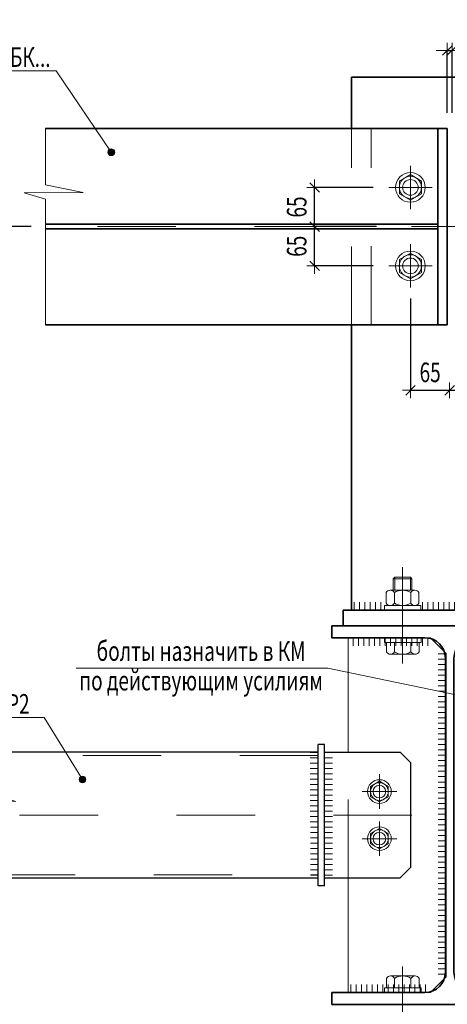
# Model space of a CAD drawing. Units: metres. Extents: x -96 to 731, y -481 to 24.
# Drawn here: x -38 to -38, y -1 to 0 of the extents above; entities that cross this region are included whole.
import ezdxf

# ---------------------------------------------------------------- set-up
doc = ezdxf.new("R2010")
doc.units = ezdxf.units.M
doc.header["$PDMODE"] = 65
doc.linetypes.add('______37', pattern=[0.1, 0.07, -0.01, 0.01, -0.01])
doc.linetypes.add('______38', pattern=[0.03, 0.02, -0.01])
doc.layers.add('Standard', color=7, linetype='Continuous', lineweight=25)
doc.styles.add('ARIAL', font='arial.ttf')
doc.dimstyles.new('__________32', dxfattribs={"dimtxt": 0.025, "dimasz": 0.02, "dimexe": 0, "dimexo": 0, "dimgap": 0.0125, "dimtad": 2, "dimdec": 0, "dimlfac": 1000, "dimrnd": 1, "dimzin": 12, "dimdsep": 46, "dimtxsty": 'ARIAL', "dimblk1": 'ALL_ML_STRICH', "dimblk2": 'ALL_ML_STRICH', "dimsah": 1, "dimcen": 0, "dimclrd": 7, "dimclre": 7, "dimclrt": 7, "dimadec": 0, "dimazin": 0, "dimtfac": 1, "dimtdec": 0, "dimtix": 1, "dimtmove": 2, "dimatfit": 3, "dimfxl": 0, "dimtzin": 0, "dimlwd": 0, "dimlwe": 13, "dimarcsym": 0})
doc.dimstyles.new('__________36', dxfattribs={"dimtxt": 0.025, "dimasz": 0.02, "dimexe": 0, "dimexo": 0, "dimgap": 0.0125, "dimtad": 2, "dimdec": 0, "dimlfac": 1000, "dimrnd": 1, "dimzin": 12, "dimdsep": 46, "dimtxsty": 'ARIAL', "dimblk1": 'ALL_ML_STRICH', "dimblk2": 'ALL_ML_STRICH', "dimsah": 1, "dimcen": 0, "dimclrd": 7, "dimclre": 7, "dimclrt": 7, "dimadec": 0, "dimazin": 0, "dimtfac": 1, "dimtdec": 0, "dimtix": 1, "dimtmove": 2, "dimatfit": 3, "dimfxl": 0, "dimtvp": 1.2, "dimtzin": 0, "dimlwd": 0, "dimlwe": 13, "dimarcsym": 0})

# ---------------------------------------------------------------- blocks, each defined once
blk = doc.blocks.new('СЛОЖНЫЙ_ОБЪЕКТ_1426')
at = {"layer": 'Standard', "color": 7, "linetype": 'Continuous', "lineweight": 13}
for p, q in [((-37.9367, -0.4809), (-37.9367, -0.536)), ((-37.9091, -0.5084), (-37.9642, -0.5084))]:
    blk.add_line(p, q, dxfattribs=at)
at = {"layer": 'Standard', "color": 7, "linetype": 'Continuous', "lineweight": 18}
for p, q in [((-37.9367, -0.4921), (-37.9508, -0.5003)), ((-37.9508, -0.5003), (-37.9508, -0.5166)), ((-37.9225, -0.5003), (-37.9367, -0.4921)), ((-37.9225, -0.5166), (-37.9225, -0.5003)), ((-37.9508, -0.5166), (-37.9367, -0.5248)), ((-37.9367, -0.5248), (-37.9225, -0.5166))]:
    blk.add_line(p, q, dxfattribs=at)
at = {"layer": 'Standard', "color": 7, "linetype": 'Continuous', "lineweight": 13}
blk.add_circle((-37.9367, -0.5084), 0.0189, dxfattribs=at)
at = {"layer": 'Standard', "color": 7, "linetype": 'Continuous', "lineweight": 18}
for radius in [0.0142, 0.01]:
    blk.add_circle((-37.9367, -0.5084), radius, dxfattribs=at)
blk = doc.blocks.new('СЛОЖНЫЙ_ОБЪЕКТ_1427')
at = {"layer": 'Standard', "color": 7, "linetype": 'Continuous', "lineweight": 13}
for p, q in [((-37.9367, -0.3809), (-37.9367, -0.436)), ((-37.9091, -0.4084), (-37.9642, -0.4084))]:
    blk.add_line(p, q, dxfattribs=at)
at = {"layer": 'Standard', "color": 7, "linetype": 'Continuous', "lineweight": 18}
for p, q in [((-37.9367, -0.3921), (-37.9508, -0.4003)), ((-37.9508, -0.4003), (-37.9508, -0.4166)), ((-37.9225, -0.4003), (-37.9367, -0.3921)), ((-37.9225, -0.4166), (-37.9225, -0.4003)), ((-37.9508, -0.4166), (-37.9367, -0.4248)), ((-37.9367, -0.4248), (-37.9225, -0.4166))]:
    blk.add_line(p, q, dxfattribs=at)
at = {"layer": 'Standard', "color": 7, "linetype": 'Continuous', "lineweight": 13}
blk.add_circle((-37.9367, -0.4084), 0.0189, dxfattribs=at)
at = {"layer": 'Standard', "color": 7, "linetype": 'Continuous', "lineweight": 18}
for radius in [0.0142, 0.01]:
    blk.add_circle((-37.9367, -0.4084), radius, dxfattribs=at)
blk = doc.blocks.new('СЛОЖНЫЙ_ОБЪЕКТ_1428')
at = {"layer": 'Standard', "linetype": 'Continuous', "lineweight": 13, "true_color": 0x000000}
blk.add_hatch(color=18, dxfattribs=at).paths.add_polyline_path([(-38.3206, -0.3603), (-38.3206, -0.3602), (-38.3199, -0.3598), (-38.3192, -0.3595), (-38.3185, -0.3593), (-38.3178, -0.3592), (-38.317, -0.3593), (-38.3163, -0.3595), (-38.3156, -0.3598), (-38.315, -0.3602), (-38.3144, -0.3608), (-38.314, -0.3614), (-38.3137, -0.3621), (-38.3135, -0.3628), (-38.3134, -0.3636), (-38.3135, -0.3643), (-38.3137, -0.365), (-38.314, -0.3657), (-38.3144, -0.3663), (-38.315, -0.3669), (-38.3156, -0.3673), (-38.3163, -0.3676), (-38.317, -0.3678), (-38.3178, -0.3679), (-38.3185, -0.3678), (-38.3192, -0.3676), (-38.3199, -0.3673), (-38.3206, -0.3669), (-38.3211, -0.3663), (-38.3215, -0.3657), (-38.3218, -0.365), (-38.322, -0.3643), (-38.3221, -0.3636), (-38.322, -0.3628), (-38.3218, -0.3621), (-38.3215, -0.3614), (-38.3211, -0.3608)], flags=16)
at = {"layer": 'Standard', "color": 7, "linetype": 'Continuous', "lineweight": 13}
blk.add_lwpolyline([(-38.4503, -0.2599), (-38.3881, -0.2599), (-38.3178, -0.3636)], dxfattribs=at)
blk.add_circle((-38.3178, -0.3636), 0.00434, dxfattribs=at)
at = {"layer": 'Standard', "color": 7, "linetype": 'Continuous', "lineweight": 25, "insert": (-38.421, -0.2424), "char_height": 0.025, "width": 0.060341, "attachment_point": 5, "rotation": 359.9981, "style": 'ARIAL'}
blk.add_mtext('\\W0.71;БК...', dxfattribs=at)
blk = doc.blocks.new('ALL_ML_STRICH')
at = {"color": 0, "linetype": 'ByBlock', "lineweight": -2}
for p, q in [((-1, 0), (0.5, 0)), ((-0.3, -0.3), (0.3, 0.3)), ((0, -0.5), (0, 0.5))]:
    blk.add_line(p, q, dxfattribs=at)
blk = doc.blocks.new('*D2368')
at = {"layer": 'DEFPOINTS', "color": 7, "linetype": 'Continuous', "lineweight": 13, "transparency": 16777216}
for p in [(-38.3999, -0.4584), (-38.5697, -1.208), (-38.4639, -1.208)]:
    blk.add_point(p, dxfattribs=at)
at = {"layer": 'Standard', "color": 7, "linetype": 'Continuous', "lineweight": -2, "transparency": 16777216}
for p, q in [((-38.4199, -0.4584), (-38.5697, -0.4584)), ((-38.5697, -1.208), (-38.5697, -0.4584)), ((-38.4839, -1.208), (-38.5697, -1.208))]:
    blk.add_line(p, q, dxfattribs=at)
at = {"layer": 'Standard', "color": 7, "linetype": 'Continuous', "lineweight": 13, "transparency": 16777216, "xscale": 0.02, "yscale": 0.02, "zscale": 0.02}
for p, rotation in [((-38.5697, -0.4584), 89.99813629895661), ((-38.5697, -1.208), 269.9981362989566)]:
    blk.add_blockref('ALL_ML_STRICH', p, dxfattribs=dict(at, rotation=rotation))
at = {"layer": 'Standard', "color": 7, "linetype": 'Continuous', "lineweight": 13, "transparency": 16777216, "insert": (-38.5926, -0.8347), "char_height": 0.025, "width": 0.053571, "attachment_point": 5, "rotation": 89.9981, "style": 'ARIAL'}
blk.add_mtext('\\W0.71;\\A1;{750}', dxfattribs=at)
blk = doc.blocks.new('*D2377')
at = {"layer": 'DEFPOINTS', "color": 7, "linetype": 'Continuous', "lineweight": 13, "transparency": 16777216}
for p in [(-38.5697, -1.208), (-38.4639, -1.208), (-38.3999, -1.9575)]:
    blk.add_point(p, dxfattribs=at)
at = {"layer": 'Standard', "color": 7, "linetype": 'Continuous', "lineweight": -2, "transparency": 16777216}
for p, q in [((-38.4839, -1.208), (-38.5697, -1.208)), ((-38.5697, -1.208), (-38.5697, -1.5967)), ((-38.5697, -1.6467), (-38.5697, -1.9575)), ((-38.4199, -1.9575), (-38.5697, -1.9575))]:
    blk.add_line(p, q, dxfattribs=at)
at = {"layer": 'Standard', "color": 7, "linetype": 'Continuous', "lineweight": 13, "transparency": 16777216, "xscale": 0.02, "yscale": 0.02, "zscale": 0.02}
for p, rotation in [((-38.5697, -1.208), 90.00292356381665), ((-38.5697, -1.9575), 270.0029235638167)]:
    blk.add_blockref('ALL_ML_STRICH', p, dxfattribs=dict(at, rotation=rotation))
at = {"layer": 'Standard', "color": 7, "linetype": 'Continuous', "lineweight": 13, "transparency": 16777216, "insert": (-38.5676, -1.6217), "char_height": 0.025, "width": 0.053571, "attachment_point": 5, "rotation": 270.0029, "style": 'ARIAL'}
blk.add_mtext('\\W0.71;\\A1;{750}', dxfattribs=at)
blk = doc.blocks.new('*D2387')
at = {"layer": 'DEFPOINTS', "color": 7, "linetype": 'Continuous', "lineweight": 13, "transparency": 16777216}
for p in [(-37.8897, -0.2341), (-37.8897, -0.3334), (-37.8837, -0.3334)]:
    blk.add_point(p, dxfattribs=at)
at = {"layer": 'Standard', "color": 7, "linetype": 'Continuous', "lineweight": -2, "transparency": 16777216}
for p, q in [((-37.8897, -0.3134), (-37.8897, -0.2341)), ((-37.8897, -0.2341), (-37.8837, -0.2341)), ((-37.8837, -0.3134), (-37.8837, -0.2341))]:
    blk.add_line(p, q, dxfattribs=at)
at = {"layer": 'Standard', "color": 7, "linetype": 'Continuous', "lineweight": 13, "transparency": 16777216, "xscale": 0.02, "yscale": 0.02, "zscale": 0.02}
blk.add_blockref('ALL_ML_STRICH', (-37.8837, -0.2341), dxfattribs=at)
at = {"layer": 'Standard', "color": 7, "linetype": 'Continuous', "lineweight": 13, "transparency": 16777216, "xscale": 0.02, "yscale": 0.02, "zscale": 0.02, "rotation": 180}
blk.add_blockref('ALL_ML_STRICH', (-37.8897, -0.2341), dxfattribs=at)
at = {"layer": 'Standard', "color": 7, "linetype": 'Continuous', "lineweight": 13, "transparency": 16777216, "insert": (-37.8714, -0.2112), "char_height": 0.025, "width": 0.017857, "attachment_point": 5, "style": 'ARIAL'}
blk.add_mtext('\\W0.71;\\A1;{6}', dxfattribs=at)
blk = doc.blocks.new('СЛОЖНЫЙ_ОБЪЕКТ_1445')
at = {"layer": 'Standard', "color": 7, "linetype": 'Continuous', "lineweight": 13}
for p, q in [((-37.9565, -0.905), (-37.9587, -0.9069)), ((-37.9347, -0.9069), (-37.9587, -0.9069)), ((-37.9587, -0.9215), (-37.9587, -0.9069)), ((-37.9565, -0.905), (-37.9367, -0.905)), ((-37.9565, -0.905), (-37.9565, -0.9215)), ((-37.9367, -0.905), (-37.9347, -0.9069)), ((-37.9367, -0.905), (-37.9367, -0.9215)), ((-37.9347, -0.9215), (-37.9347, -0.9069)), ((-37.9675, -0.938), (-37.9675, -0.9245)), ((-37.9311, -0.9215), (-37.9623, -0.9215)), ((-37.9571, -0.9245), (-37.9571, -0.938)), ((-37.9363, -0.9245), (-37.9363, -0.938)), ((-37.9259, -0.9245), (-37.9259, -0.938)), ((-37.9699, -0.947), (-37.9699, -0.941)), ((-37.9234, -0.941), (-37.9699, -0.941)), ((-37.9234, -0.947), (-37.9699, -0.947)), ((-37.9234, -0.947), (-37.9234, -0.941))]:
    blk.add_line(p, q, dxfattribs=at)
for centre, radius, start, end in [((-37.9623, -0.9275), 0.006, 29.9981, 149.9981), ((-37.9467, -0.941), 0.0195, 57.7939, 122.2024), ((-37.9311, -0.9275), 0.006, 29.9981, 149.9981), ((-37.9623, -0.935), 0.006, 209.9981, 329.9981), ((-37.9467, -0.9215), 0.0195, 237.7939, 302.2024), ((-37.9311, -0.935), 0.006, 209.9981, 329.9981)]:
    blk.add_arc(centre, radius, start, end, dxfattribs=at)
blk = doc.blocks.new('ЭЛЕМЕНТ_УЗОРА_225')
at = {"layer": 'Standard', "color": 7, "linetype": 'Continuous', "lineweight": 13}
for p, q in [((-38.0083, -0.9368), (-38.0083, -0.9466)), ((-38.0015, -0.9368), (-38.0015, -0.9466)), ((-37.9947, -0.9368), (-37.9947, -0.9466)), ((-37.9879, -0.9368), (-37.9879, -0.9466)), ((-37.9811, -0.9368), (-37.9811, -0.9466)), ((-37.9743, -0.9368), (-37.9743, -0.9466))]:
    blk.add_line(p, q, dxfattribs=at)
blk = doc.blocks.new('ЭЛЕМЕНТ_УЗОРА_227')
at = {"layer": 'Standard', "color": 7, "linetype": 'Continuous', "lineweight": 13}
for p, q in [((-37.9213, -0.9368), (-37.9213, -0.9466)), ((-37.9145, -0.9368), (-37.9145, -0.9466)), ((-37.9077, -0.9368), (-37.9077, -0.9466)), ((-37.9009, -0.9368), (-37.9009, -0.9466)), ((-37.8941, -0.9368), (-37.8941, -0.9466)), ((-37.8873, -0.9368), (-37.8873, -0.9466)), ((-37.8805, -0.9368), (-37.8805, -0.9466)), ((-37.8737, -0.9368), (-37.8737, -0.9466)), ((-37.8669, -0.9368), (-37.8669, -0.9466)), ((-37.8601, -0.9368), (-37.8601, -0.9466)), ((-37.8533, -0.9368), (-37.8533, -0.9466))]:
    blk.add_line(p, q, dxfattribs=at)
blk = doc.blocks.new('СЛОЖНЫЙ_ОБЪЕКТ_1446')
at = {"layer": 'Standard', "color": 7, "linetype": 'Continuous', "lineweight": 13}
for p, q in [((-37.9697, -0.9821), (-37.9232, -0.9821)), ((-37.9697, -0.9881), (-37.9697, -0.9821)), ((-37.9697, -0.9881), (-37.9232, -0.9881)), ((-37.9672, -0.9881), (-37.9672, -1.0001)), ((-37.9245, -0.9881), (-37.9661, -0.9881)), ((-37.9568, -0.9881), (-37.9568, -1.0001)), ((-37.936, -0.9881), (-37.936, -1.0001)), ((-37.9256, -1.0001), (-37.9256, -0.9881)), ((-37.9232, -0.9881), (-37.9232, -0.9821)), ((-37.962, -1.0031), (-37.9308, -1.0031))]:
    blk.add_line(p, q, dxfattribs=at)
for centre, radius, start, end in [((-37.962, -0.9971), 0.006, 209.99, 329.99), ((-37.9464, -0.9836), 0.0195, 237.7858, 302.1942), ((-37.9308, -0.9971), 0.006, 209.99, 329.99)]:
    blk.add_arc(centre, radius, start, end, dxfattribs=at)
blk = doc.blocks.new('СЛОЖНЫЙ_ОБЪЕКТ_1450')
at = {"layer": 'Standard', "color": 7, "linetype": 'Continuous', "lineweight": 13}
for p, q in [((-37.9672, -1.4279), (-37.9672, -1.4159)), ((-37.962, -1.4129), (-37.9308, -1.4129)), ((-37.9568, -1.4279), (-37.9568, -1.4159)), ((-37.936, -1.4279), (-37.936, -1.4159)), ((-37.9256, -1.4159), (-37.9256, -1.4279)), ((-37.9696, -1.4279), (-37.9231, -1.4279)), ((-37.9696, -1.4279), (-37.9696, -1.4339)), ((-37.9245, -1.4279), (-37.9661, -1.4279)), ((-37.9231, -1.4279), (-37.9231, -1.4339)), ((-37.9696, -1.4339), (-37.9231, -1.4339))]:
    blk.add_line(p, q, dxfattribs=at)
for centre, radius, start, end in [((-37.962, -1.4189), 0.006, 30.01, 150.01), ((-37.9464, -1.4324), 0.0195, 57.8058, 122.2142), ((-37.9308, -1.4189), 0.006, 30.01, 150.01)]:
    blk.add_arc(centre, radius, start, end, dxfattribs=at)
blk = doc.blocks.new('СЛОЖНЫЙ_ОБЪЕКТ_1482')
at = {"layer": 'Standard', "color": 7, "linetype": 'Continuous', "lineweight": 35}
for p, q in [((-37.7367, -0.967), (-38.0367, -0.967)), ((-38.0367, -0.967), (-38.0367, -0.982)), ((-37.7367, -0.982), (-37.7367, -0.967)), ((-37.9182, -0.982), (-38.0367, -0.982)), ((-37.7367, -0.982), (-37.8552, -0.982)), ((-37.8922, -1.008), (-37.8922, -1.408)), ((-37.8812, -1.008), (-37.8812, -1.408)), ((-38.0367, -1.434), (-38.0367, -1.449)), ((-38.0367, -1.434), (-37.9182, -1.434)), ((-37.8552, -1.434), (-37.7367, -1.434)), ((-37.7367, -1.449), (-37.7367, -1.434)), ((-38.0367, -1.449), (-37.7367, -1.449))]:
    blk.add_line(p, q, dxfattribs=at)
for centre, start, end in [((-37.9182, -1.008), 0, 90), ((-37.8552, -1.008), 90, 180), ((-37.9182, -1.408), 270, 0), ((-37.8552, -1.408), 180, 270)]:
    blk.add_arc(centre, 0.026, start, end, dxfattribs=at)
blk = doc.blocks.new('СЛОЖНЫЙ_ОБЪЕКТ_1586')
at = {"layer": 'Standard', "color": 7, "linetype": 'Continuous', "lineweight": 18}
for p, q in [((-37.9762, -1.1649), (-37.9875, -1.1714)), ((-37.9649, -1.1714), (-37.9762, -1.1649)), ((-37.9875, -1.1714), (-37.9875, -1.1845)), ((-37.9649, -1.1845), (-37.9649, -1.1714)), ((-37.9875, -1.1845), (-37.9762, -1.191)), ((-37.9762, -1.191), (-37.9649, -1.1845))]:
    blk.add_line(p, q, dxfattribs=at)
at = {"layer": 'Standard', "color": 7, "linetype": 'Continuous', "lineweight": 13}
for p, q in [((-37.9762, -1.1559), (-37.9762, -1.2)), ((-37.9541, -1.178), (-37.9982, -1.178))]:
    blk.add_line(p, q, dxfattribs=at)
blk.add_circle((-37.9762, -1.178), 0.0151, dxfattribs=at)
at = {"layer": 'Standard', "color": 7, "linetype": 'Continuous', "lineweight": 18}
for radius in [0.0113, 0.008]:
    blk.add_circle((-37.9762, -1.178), radius, dxfattribs=at)
blk = doc.blocks.new('СЛОЖНЫЙ_ОБЪЕКТ_1587')
at = {"layer": 'Standard', "color": 7, "linetype": 'Continuous', "lineweight": 13}
for p, q in [((-37.9762, -1.2159), (-37.9762, -1.26)), ((-37.9541, -1.238), (-37.9982, -1.238))]:
    blk.add_line(p, q, dxfattribs=at)
at = {"layer": 'Standard', "color": 7, "linetype": 'Continuous', "lineweight": 18}
for p, q in [((-37.9762, -1.2249), (-37.9875, -1.2314)), ((-37.9649, -1.2314), (-37.9762, -1.2249)), ((-37.9875, -1.2314), (-37.9875, -1.2445)), ((-37.9649, -1.2445), (-37.9649, -1.2314)), ((-37.9875, -1.2445), (-37.9762, -1.251)), ((-37.9762, -1.251), (-37.9649, -1.2445))]:
    blk.add_line(p, q, dxfattribs=at)
at = {"layer": 'Standard', "color": 7, "linetype": 'Continuous', "lineweight": 13}
blk.add_circle((-37.9762, -1.238), 0.0151, dxfattribs=at)
at = {"layer": 'Standard', "color": 7, "linetype": 'Continuous', "lineweight": 18}
for radius in [0.0113, 0.008]:
    blk.add_circle((-37.9762, -1.238), radius, dxfattribs=at)
blk = doc.blocks.new('ЭЛЕМЕНТ_УЗОРА_310')
at = {"layer": 'Standard', "color": 7, "linetype": 'Continuous', "lineweight": 13}
for p, q in [((-38.036, -1.1282), (-38.0458, -1.1282)), ((-38.036, -1.135), (-38.0458, -1.135)), ((-38.036, -1.1418), (-38.0458, -1.1418)), ((-38.036, -1.1486), (-38.0458, -1.1486)), ((-38.036, -1.1554), (-38.0458, -1.1554)), ((-38.036, -1.1622), (-38.0458, -1.1622)), ((-38.036, -1.169), (-38.0458, -1.169)), ((-38.036, -1.1758), (-38.0458, -1.1758)), ((-38.036, -1.1826), (-38.0458, -1.1826)), ((-38.036, -1.1894), (-38.0458, -1.1894)), ((-38.036, -1.1962), (-38.0458, -1.1962)), ((-38.036, -1.203), (-38.0458, -1.203)), ((-38.036, -1.2098), (-38.0458, -1.2098)), ((-38.036, -1.2166), (-38.0458, -1.2166)), ((-38.036, -1.2234), (-38.0458, -1.2234)), ((-38.036, -1.2302), (-38.0458, -1.2302)), ((-38.036, -1.237), (-38.0458, -1.237)), ((-38.036, -1.2438), (-38.0458, -1.2438)), ((-38.036, -1.2506), (-38.0458, -1.2506)), ((-38.036, -1.2574), (-38.0458, -1.2574)), ((-38.036, -1.2642), (-38.0458, -1.2642)), ((-38.036, -1.271), (-38.0458, -1.271)), ((-38.036, -1.2778), (-38.0458, -1.2778)), ((-38.036, -1.2846), (-38.0458, -1.2846))]:
    blk.add_line(p, q, dxfattribs=at)
blk = doc.blocks.new('ЭЛЕМЕНТ_УЗОРА_311')
at = {"layer": 'Standard', "color": 7, "linetype": 'Continuous', "lineweight": 13}
for p, q in [((-38.0644, -1.1281), (-38.0546, -1.1281)), ((-38.0644, -1.1349), (-38.0546, -1.1349)), ((-38.0644, -1.1417), (-38.0546, -1.1417)), ((-38.0644, -1.1485), (-38.0546, -1.1485)), ((-38.0643, -1.1553), (-38.0545, -1.1553)), ((-38.0643, -1.1621), (-38.0545, -1.1621)), ((-38.0643, -1.1689), (-38.0545, -1.1689)), ((-38.0643, -1.1757), (-38.0545, -1.1757)), ((-38.0643, -1.1825), (-38.0545, -1.1825)), ((-38.0643, -1.1893), (-38.0545, -1.1893)), ((-38.0643, -1.1961), (-38.0545, -1.1961)), ((-38.0643, -1.2029), (-38.0545, -1.2029)), ((-38.0643, -1.2097), (-38.0545, -1.2097)), ((-38.0643, -1.2165), (-38.0545, -1.2165)), ((-38.0642, -1.2233), (-38.0545, -1.2233)), ((-38.0642, -1.2301), (-38.0544, -1.2301)), ((-38.0642, -1.2369), (-38.0544, -1.2369)), ((-38.0642, -1.2437), (-38.0544, -1.2437)), ((-38.0642, -1.2505), (-38.0544, -1.2505)), ((-38.0642, -1.2573), (-38.0544, -1.2573)), ((-38.0642, -1.2641), (-38.0544, -1.2641)), ((-38.0642, -1.2709), (-38.0544, -1.2709)), ((-38.0642, -1.2777), (-38.0544, -1.2777)), ((-38.0642, -1.2845), (-38.0544, -1.2845))]:
    blk.add_line(p, q, dxfattribs=at)
blk = doc.blocks.new('СЛОЖНЫЙ_ОБЪЕКТ_1588')
at = {"layer": 'Standard', "color": 7, "linetype": 'Continuous', "lineweight": 25}
for p, q in [((-38.0542, -1.128), (-38.4638, -1.1279)), ((-38.0462, -1.118), (-38.0542, -1.118)), ((-38.0542, -1.298), (-38.0542, -1.118)), ((-38.0462, -1.298), (-38.0462, -1.118)), ((-38.0462, -1.128), (-37.9497, -1.128)), ((-37.9497, -1.128), (-37.9362, -1.1415)), ((-37.9362, -1.2744), (-37.9362, -1.1415)), ((-37.9497, -1.288), (-37.9362, -1.2744)), ((-38.4634, -1.2879), (-38.0542, -1.288)), ((-38.0462, -1.288), (-37.9497, -1.288)), ((-38.0462, -1.298), (-38.0542, -1.298))]:
    blk.add_line(p, q, dxfattribs=at)
at = {"layer": 'Standard', "color": 7, "linetype": '______38', "lineweight": 13}
for p, q in [((-38.0162, -1.288), (-38.0162, -1.128)), ((-38.0542, -1.132), (-38.4638, -1.1319)), ((-38.4637, -1.2839), (-38.0542, -1.284))]:
    blk.add_line(p, q, dxfattribs=at)
at = {"layer": 'Standard', "color": 7, "linetype": 'Continuous', "lineweight": 13}
blk.add_lwpolyline([(-38.4638, -1.1279), (-38.4638, -1.1829), (-38.4395, -1.1905), (-38.4801, -1.1904), (-38.4638, -1.1969), (-38.4639, -1.2879)], dxfattribs=at)
for name in ['ЭЛЕМЕНТ_УЗОРА_311', 'ЭЛЕМЕНТ_УЗОРА_310']:
    blk.add_blockref(name, (0, 0), dxfattribs=at)
blk = doc.blocks.new('СЛОЖНЫЙ_ОБЪЕКТ_1585')
at = {"layer": 'Standard', "color": 7, "linetype": 'Continuous', "lineweight": 25}
blk.add_blockref('СЛОЖНЫЙ_ОБЪЕКТ_1588', (0, 0), dxfattribs=at)
at = {"layer": 'Standard', "color": 7, "linetype": 'Continuous', "lineweight": 18}
for name in ['СЛОЖНЫЙ_ОБЪЕКТ_1586', 'СЛОЖНЫЙ_ОБЪЕКТ_1587']:
    blk.add_blockref(name, (0, 0), dxfattribs=at)
blk = doc.blocks.new('ЭЛЕМЕНТ_УЗОРА_312')
at = {"layer": 'Standard', "color": 7, "linetype": 'Continuous', "lineweight": 13}
for p, q in [((-37.9014, -1.0026), (-37.8916, -1.0026)), ((-37.9014, -1.0094), (-37.8916, -1.0094)), ((-37.9014, -1.0162), (-37.8916, -1.0162)), ((-37.9014, -1.023), (-37.8916, -1.023)), ((-37.9014, -1.0298), (-37.8916, -1.0298)), ((-37.9014, -1.0366), (-37.8916, -1.0366)), ((-37.9014, -1.0434), (-37.8916, -1.0434)), ((-37.9014, -1.0502), (-37.8916, -1.0502)), ((-37.9014, -1.057), (-37.8916, -1.057)), ((-37.9014, -1.0638), (-37.8916, -1.0638)), ((-37.9014, -1.0706), (-37.8916, -1.0706)), ((-37.9014, -1.0774), (-37.8916, -1.0774)), ((-37.9014, -1.0842), (-37.8916, -1.0842)), ((-37.9014, -1.091), (-37.8916, -1.091)), ((-37.9014, -1.0978), (-37.8916, -1.0978)), ((-37.9014, -1.1046), (-37.8916, -1.1046)), ((-37.9014, -1.1114), (-37.8916, -1.1114)), ((-37.9014, -1.1182), (-37.8916, -1.1182)), ((-37.9014, -1.125), (-37.8916, -1.125)), ((-37.9014, -1.1318), (-37.8916, -1.1318)), ((-37.9014, -1.1386), (-37.8916, -1.1386)), ((-37.9014, -1.1454), (-37.8916, -1.1454)), ((-37.9014, -1.1522), (-37.8916, -1.1522)), ((-37.9014, -1.159), (-37.8916, -1.159)), ((-37.9014, -1.1658), (-37.8916, -1.1658)), ((-37.9014, -1.1726), (-37.8916, -1.1726)), ((-37.9014, -1.1794), (-37.8916, -1.1794)), ((-37.9014, -1.1862), (-37.8916, -1.1862)), ((-37.9014, -1.193), (-37.8916, -1.193)), ((-37.9014, -1.1998), (-37.8916, -1.1998)), ((-37.9014, -1.2066), (-37.8916, -1.2066)), ((-37.9014, -1.2134), (-37.8916, -1.2134)), ((-37.9014, -1.2202), (-37.8916, -1.2202)), ((-37.9014, -1.227), (-37.8916, -1.227)), ((-37.9014, -1.2338), (-37.8916, -1.2338)), ((-37.9014, -1.2406), (-37.8916, -1.2406)), ((-37.9014, -1.2474), (-37.8916, -1.2474)), ((-37.9014, -1.2542), (-37.8916, -1.2542)), ((-37.9014, -1.261), (-37.8916, -1.261)), ((-37.9014, -1.2678), (-37.8916, -1.2678)), ((-37.9014, -1.2746), (-37.8916, -1.2746)), ((-37.9014, -1.2814), (-37.8916, -1.2814)), ((-37.9014, -1.2882), (-37.8916, -1.2882)), ((-37.9014, -1.295), (-37.8916, -1.295)), ((-37.9014, -1.3018), (-37.8916, -1.3018)), ((-37.9014, -1.3086), (-37.8916, -1.3086)), ((-37.9014, -1.3154), (-37.8916, -1.3154)), ((-37.9014, -1.3222), (-37.8916, -1.3222)), ((-37.9014, -1.329), (-37.8916, -1.329)), ((-37.9014, -1.3358), (-37.8916, -1.3358)), ((-37.9014, -1.3426), (-37.8916, -1.3426)), ((-37.9014, -1.3494), (-37.8916, -1.3494)), ((-37.9014, -1.3562), (-37.8916, -1.3562)), ((-37.9014, -1.363), (-37.8916, -1.363)), ((-37.9014, -1.3698), (-37.8916, -1.3698)), ((-37.9014, -1.3766), (-37.8916, -1.3766)), ((-37.9014, -1.3834), (-37.8916, -1.3834)), ((-37.9014, -1.3902), (-37.8916, -1.3902)), ((-37.9014, -1.397), (-37.8916, -1.397)), ((-37.9014, -1.4038), (-37.8916, -1.4038)), ((-37.9014, -1.4106), (-37.8916, -1.4106))]:
    blk.add_line(p, q, dxfattribs=at)
blk = doc.blocks.new('ЭЛЕМЕНТ_УЗОРА_313')
at = {"layer": 'Standard', "color": 7, "linetype": 'Continuous', "lineweight": 13}
for p, q in [((-38.0128, -1.4238), (-38.0128, -1.4336)), ((-38.006, -1.4238), (-38.006, -1.4336)), ((-37.9992, -1.4238), (-37.9992, -1.4336)), ((-37.9924, -1.4238), (-37.9924, -1.4336)), ((-37.9856, -1.4238), (-37.9856, -1.4336)), ((-37.9788, -1.4238), (-37.9788, -1.4336)), ((-37.972, -1.4238), (-37.972, -1.4336)), ((-37.9652, -1.4238), (-37.9652, -1.4336)), ((-37.9584, -1.4238), (-37.9584, -1.4336)), ((-37.9516, -1.4238), (-37.9516, -1.4336)), ((-37.9448, -1.4238), (-37.9448, -1.4336)), ((-37.938, -1.4238), (-37.938, -1.4336)), ((-37.9312, -1.4238), (-37.9312, -1.4336)), ((-37.9244, -1.4238), (-37.9244, -1.4336)), ((-37.9176, -1.4238), (-37.9176, -1.4336))]:
    blk.add_line(p, q, dxfattribs=at)
blk = doc.blocks.new('ЭЛЕМЕНТ_УЗОРА_314')
at = {"layer": 'Standard', "color": 7, "linetype": 'Continuous', "lineweight": 13}
for p, q in [((-38.0098, -0.9922), (-38.0098, -0.9824)), ((-38.003, -0.9922), (-38.003, -0.9824)), ((-37.9962, -0.9922), (-37.9962, -0.9824)), ((-37.9894, -0.9922), (-37.9894, -0.9824)), ((-37.9826, -0.9922), (-37.9826, -0.9824)), ((-37.9758, -0.9922), (-37.9758, -0.9824)), ((-37.969, -0.9922), (-37.969, -0.9824)), ((-37.9622, -0.9922), (-37.9622, -0.9824)), ((-37.9554, -0.9922), (-37.9554, -0.9824)), ((-37.9486, -0.9922), (-37.9486, -0.9824)), ((-37.9418, -0.9922), (-37.9418, -0.9824)), ((-37.935, -0.9922), (-37.935, -0.9824)), ((-37.9282, -0.9922), (-37.9282, -0.9824)), ((-37.9214, -0.9922), (-37.9214, -0.9824)), ((-37.9146, -0.9922), (-37.9146, -0.9824))]:
    blk.add_line(p, q, dxfattribs=at)
blk = doc.blocks.new('СЛОЖНЫЙ_ОБЪЕКТ_1589')
at = {"layer": 'Standard', "color": 7, "linetype": 'Continuous', "lineweight": 18}
for p, q in [((-38.0162, -0.982), (-38.0162, -1.128)), ((-37.9112, -0.982), (-38.0162, -0.982)), ((-37.9112, -0.982), (-37.8912, -1.002)), ((-37.8912, -1.414), (-37.8912, -1.002)), ((-38.0162, -1.2858), (-38.0162, -1.434)), ((-37.8912, -1.414), (-37.9112, -1.434)), ((-38.0162, -1.434), (-37.9112, -1.434))]:
    blk.add_line(p, q, dxfattribs=at)
blk.add_lwpolyline([(-38.0162, -1.2858), (-38.0162, -1.2858)], close=True, dxfattribs=at)
at = {"layer": 'Standard', "color": 7, "linetype": 'Continuous', "lineweight": 13}
for name in ['ЭЛЕМЕНТ_УЗОРА_314', 'ЭЛЕМЕНТ_УЗОРА_312', 'ЭЛЕМЕНТ_УЗОРА_313']:
    blk.add_blockref(name, (0, 0), dxfattribs=at)
blk = doc.blocks.new('СЛОЖНЫЙ_ОБЪЕКТ_1595')
at = {"layer": 'Standard', "linetype": 'Continuous', "lineweight": 13, "true_color": 0x000000}
blk.add_hatch(color=18, dxfattribs=at).paths.add_polyline_path([(-38.3574, -1.1593), (-38.3573, -1.1592), (-38.3567, -1.1588), (-38.356, -1.1585), (-38.3553, -1.1583), (-38.3545, -1.1582), (-38.3538, -1.1583), (-38.353, -1.1585), (-38.3523, -1.1588), (-38.3517, -1.1592), (-38.3512, -1.1598), (-38.3508, -1.1604), (-38.3504, -1.1611), (-38.3502, -1.1618), (-38.3502, -1.1626), (-38.3502, -1.1633), (-38.3504, -1.164), (-38.3508, -1.1647), (-38.3512, -1.1653), (-38.3517, -1.1659), (-38.3523, -1.1663), (-38.353, -1.1666), (-38.3538, -1.1668), (-38.3545, -1.1669), (-38.3553, -1.1668), (-38.356, -1.1666), (-38.3567, -1.1663), (-38.3573, -1.1659), (-38.3578, -1.1653), (-38.3583, -1.1647), (-38.3586, -1.164), (-38.3588, -1.1633), (-38.3589, -1.1626), (-38.3588, -1.1618), (-38.3586, -1.1611), (-38.3583, -1.1604), (-38.3578, -1.1598)], flags=16)
at = {"layer": 'Standard', "color": 7, "linetype": 'Continuous', "lineweight": 13}
blk.add_lwpolyline([(-38.4656, -1.0838), (-38.4034, -1.0838), (-38.3545, -1.1626)], dxfattribs=at)
blk.add_circle((-38.3545, -1.1626), 0.00434, dxfattribs=at)
at = {"layer": 'Standard', "color": 7, "linetype": 'Continuous', "lineweight": 25, "insert": (-38.4363, -1.0663), "char_height": 0.025, "width": 0.039556, "attachment_point": 5, "style": 'ARIAL'}
blk.add_mtext('\\W0.71;Р2', dxfattribs=at)
blk = doc.blocks.new('СЛОЖНЫЙ_ОБЪЕКТ_1707')
at = {"layer": 'Standard', "color": 7, "linetype": 'Continuous', "lineweight": 13}
blk.add_lwpolyline([(-38.3626, -1.0207), (-38.042, -1.0207), (-37.8151, -1.0679), (-37.7972, -1.1781)], dxfattribs=at)
at = {"layer": 'Standard', "color": 7, "linetype": 'Continuous', "lineweight": 13, "insert": (-38.2034, -0.9865), "char_height": 0.025, "width": 0.317855, "attachment_point": 2, "rotation": 359.9964, "line_spacing_factor": 0.903614, "style": 'ARIAL'}
blk.add_mtext('{\\fArial|i0|b0;\\H0.025000;\\W0.714286;\\C7;болты назначить в КМ}\\P{\\fArial|i0|b0;\\H0.025000;\\W0.714286;\\C7;по действующим усилиям }\\P', dxfattribs=at)
blk = doc.blocks.new('*D6287')
at = {"layer": 'DEFPOINTS', "color": 7, "linetype": 'Continuous', "lineweight": 13, "transparency": 16777216}
for p in [(-37.9367, -0.53), (-37.8867, -0.6629), (-37.9367, -0.6669)]:
    blk.add_point(p, dxfattribs=at)
at = {"layer": 'Standard', "color": 7, "linetype": 'Continuous', "lineweight": -2, "transparency": 16777216}
for p, q in [((-37.9367, -0.55), (-37.9367, -0.6669)), ((-37.9367, -0.6669), (-37.8867, -0.6669)), ((-37.8867, -0.6669), (-37.8867, -0.6669))]:
    blk.add_line(p, q, dxfattribs=at)
at = {"layer": 'Standard', "color": 7, "linetype": 'Continuous', "lineweight": 13, "transparency": 16777216, "xscale": 0.02, "yscale": 0.02, "zscale": 0.02, "rotation": 180}
blk.add_blockref('ALL_ML_STRICH', (-37.9367, -0.6669), dxfattribs=at)
at = {"layer": 'Standard', "color": 7, "linetype": 'Continuous', "lineweight": 13, "transparency": 16777216, "xscale": 0.02, "yscale": 0.02, "zscale": 0.02}
blk.add_blockref('ALL_ML_STRICH', (-37.8867, -0.6669), dxfattribs=at)
at = {"layer": 'Standard', "color": 7, "linetype": 'Continuous', "lineweight": 13, "transparency": 16777216, "insert": (-37.925, -0.6315), "char_height": 0.025, "width": 0.00125, "attachment_point": 1, "line_spacing_factor": 0.60241, "style": 'ARIAL'}
blk.add_mtext('\\W0.71;65', dxfattribs=at)
blk = doc.blocks.new('*D6288')
at = {"layer": 'DEFPOINTS', "color": 7, "linetype": 'Continuous', "lineweight": 13, "transparency": 16777216}
for p in [(-37.8367, -0.53), (-37.8867, -0.6629), (-37.8867, -0.6669)]:
    blk.add_point(p, dxfattribs=at)
at = {"layer": 'Standard', "color": 7, "linetype": 'Continuous', "lineweight": -2, "transparency": 16777216}
for p, q in [((-37.8367, -0.55), (-37.8367, -0.6669)), ((-37.8867, -0.6669), (-37.8867, -0.6669)), ((-37.8867, -0.6669), (-37.8367, -0.6669))]:
    blk.add_line(p, q, dxfattribs=at)
at = {"layer": 'Standard', "color": 7, "linetype": 'Continuous', "lineweight": 13, "transparency": 16777216, "xscale": 0.02, "yscale": 0.02, "zscale": 0.02, "rotation": 180}
blk.add_blockref('ALL_ML_STRICH', (-37.8867, -0.6669), dxfattribs=at)
at = {"layer": 'Standard', "color": 7, "linetype": 'Continuous', "lineweight": 13, "transparency": 16777216, "xscale": 0.02, "yscale": 0.02, "zscale": 0.02}
blk.add_blockref('ALL_ML_STRICH', (-37.8367, -0.6669), dxfattribs=at)
at = {"layer": 'Standard', "color": 7, "linetype": 'Continuous', "lineweight": 13, "transparency": 16777216, "insert": (-37.875, -0.6315), "char_height": 0.025, "width": 0.00125, "attachment_point": 1, "line_spacing_factor": 0.60241, "style": 'ARIAL'}
blk.add_mtext('\\W0.71;65', dxfattribs=at)
blk = doc.blocks.new('*D6289')
at = {"layer": 'DEFPOINTS', "color": 7, "linetype": 'Continuous', "lineweight": 13, "transparency": 16777216}
for p in [(-37.96, -0.4584), (-38.0587, -0.5084), (-37.9642, -0.5084)]:
    blk.add_point(p, dxfattribs=at)
at = {"layer": 'Standard', "color": 7, "linetype": 'Continuous', "lineweight": -2, "transparency": 16777216}
for p, q in [((-37.98, -0.4584), (-38.0587, -0.4584)), ((-38.0587, -0.5084), (-38.0587, -0.4584)), ((-37.9842, -0.5084), (-38.0587, -0.5084))]:
    blk.add_line(p, q, dxfattribs=at)
at = {"layer": 'Standard', "color": 7, "linetype": 'Continuous', "lineweight": 13, "transparency": 16777216, "xscale": 0.02, "yscale": 0.02, "zscale": 0.02}
for p, rotation in [((-38.0587, -0.4584), 90), ((-38.0587, -0.5084), 270)]:
    blk.add_blockref('ALL_ML_STRICH', p, dxfattribs=dict(at, rotation=rotation))
at = {"layer": 'Standard', "color": 7, "linetype": 'Continuous', "lineweight": 13, "transparency": 16777216, "insert": (-38.0941, -0.4968), "char_height": 0.025, "width": 0.00125, "attachment_point": 1, "rotation": 90, "line_spacing_factor": 0.60241, "style": 'ARIAL'}
blk.add_mtext('\\W0.71;65', dxfattribs=at)
blk = doc.blocks.new('*D6290')
at = {"layer": 'DEFPOINTS', "color": 7, "linetype": 'Continuous', "lineweight": 13, "transparency": 16777216}
for p in [(-37.9642, -0.4084), (-38.0587, -0.4584), (-37.96, -0.4584)]:
    blk.add_point(p, dxfattribs=at)
at = {"layer": 'Standard', "color": 7, "linetype": 'Continuous', "lineweight": -2, "transparency": 16777216}
for p, q in [((-37.9842, -0.4084), (-38.0587, -0.4084)), ((-38.0587, -0.4584), (-38.0587, -0.4084)), ((-37.98, -0.4584), (-38.0587, -0.4584))]:
    blk.add_line(p, q, dxfattribs=at)
at = {"layer": 'Standard', "color": 7, "linetype": 'Continuous', "lineweight": 13, "transparency": 16777216, "xscale": 0.02, "yscale": 0.02, "zscale": 0.02}
for p, rotation in [((-38.0587, -0.4084), 90), ((-38.0587, -0.4584), 270)]:
    blk.add_blockref('ALL_ML_STRICH', p, dxfattribs=dict(at, rotation=rotation))
at = {"layer": 'Standard', "color": 7, "linetype": 'Continuous', "lineweight": 13, "transparency": 16777216, "insert": (-38.0941, -0.4468), "char_height": 0.025, "width": 0.00125, "attachment_point": 1, "rotation": 90, "line_spacing_factor": 0.60241, "style": 'ARIAL'}
blk.add_mtext('\\W0.71;65', dxfattribs=at)

msp = doc.modelspace()

# ---------------------------------------------------------------- linework, layer by layer
at = {"layer": 'Standard', "color": 7, "linetype": 'Continuous', "lineweight": 35}
for p, q in [((-38.0117, -0.268), (-38.0117, -0.3334)), ((-37.7617, -0.268), (-38.0117, -0.268)), ((-37.9017, -0.3334), (-38.4018, -0.3334)), ((-37.9017, -0.3334), (-37.9017, -0.5834)), ((-37.8897, -0.3334), (-37.9017, -0.3334)), ((-37.9017, -0.5834), (-37.9017, -0.3334)), ((-37.8897, -0.5834), (-37.8897, -0.3334)), ((-37.9017, -0.4554), (-38.4017, -0.4554)), ((-38.4017, -0.4614), (-37.9017, -0.4614)), ((-38.4017, -0.5834), (-37.9017, -0.5834)), ((-38.0117, -0.5834), (-38.0117, -0.947)), ((-37.9017, -0.5834), (-37.8897, -0.5834)), ((-38.0222, -0.967), (-38.0222, -0.947)), ((-38.0222, -0.947), (-37.7512, -0.947)), ((-37.7512, -0.967), (-38.0222, -0.967)), ((-38.0117, -0.967), (-38.0117, -0.967))]:
    msp.add_line(p, q, dxfattribs=at)
at = {"layer": 'Standard', "color": 7, "linetype": '______38', "lineweight": 13}
for p, q in [((-38.0117, -0.5835), (-38.0117, -0.3335)), ((-37.9867, -0.5834), (-37.9867, -0.3334))]:
    msp.add_line(p, q, dxfattribs=at)
at = {"layer": 'Standard', "color": 7, "linetype": '______37', "lineweight": 13}
for p, q in [((-38.5354, -0.4584), (-36.9645, -0.4584)), ((-38.6347, -1.208), (-35.4677, -1.2079))]:
    msp.add_line(p, q, dxfattribs=at)
at = {"layer": 'Standard', "color": 7, "linetype": 'Continuous', "lineweight": 13}
for p, q in [((-37.9467, -0.892), (-37.9467, -1.015)), ((-37.9467, -1.524), (-37.9467, -1.401))]:
    msp.add_line(p, q, dxfattribs=at)
msp.add_lwpolyline([(-38.4018, -0.3334), (-38.4018, -0.4051), (-38.3537, -0.4151), (-38.4287, -0.4154), (-38.4017, -0.4232), (-38.4017, -0.5834)], dxfattribs=at)

# ---------------------------------------------------------------- block references
at = {"layer": 'Standard', "color": 7, "linetype": 'Continuous', "lineweight": 25}
for name in ['СЛОЖНЫЙ_ОБЪЕКТ_1428', 'СЛОЖНЫЙ_ОБЪЕКТ_1595']:
    msp.add_blockref(name, (0, 0), dxfattribs=at)
at = {"layer": 'Standard', "color": 7, "linetype": 'Continuous', "lineweight": 18}
for name in ['СЛОЖНЫЙ_ОБЪЕКТ_1427', 'СЛОЖНЫЙ_ОБЪЕКТ_1426', 'СЛОЖНЫЙ_ОБЪЕКТ_1589']:
    msp.add_blockref(name, (0, 0), dxfattribs=at)
at = {"layer": 'Standard', "color": 7, "linetype": 'Continuous', "lineweight": 13}
for name in ['СЛОЖНЫЙ_ОБЪЕКТ_1445', 'ЭЛЕМЕНТ_УЗОРА_225', 'ЭЛЕМЕНТ_УЗОРА_227', 'СЛОЖНЫЙ_ОБЪЕКТ_1707', 'СЛОЖНЫЙ_ОБЪЕКТ_1446', 'СЛОЖНЫЙ_ОБЪЕКТ_1585', 'СЛОЖНЫЙ_ОБЪЕКТ_1450']:
    msp.add_blockref(name, (0, 0), dxfattribs=at)
at = {"layer": 'Standard', "color": 7, "linetype": 'Continuous', "lineweight": 35}
msp.add_blockref('СЛОЖНЫЙ_ОБЪЕКТ_1482', (0, 0), dxfattribs=at)

# ---------------------------------------------------------------- dimensions: what is measured, and where the dimension line sits
at = {"layer": 'Standard', "color": 7, "linetype": 'Continuous', "lineweight": 13}
dim = msp.add_linear_dim(base=(-37.8837, -0.2341), p1=(-37.8897, -0.3134), p2=(-37.8837, -0.3134), dimstyle='__________36', override={"dimpost": '<>', "dimclrd": 7, "dimclre": 7, "dimclrt": 7, "dimlwd": 0, "dimlwe": 13}, dxfattribs=at)
dim.commit()
dim.dimension.update_dxf_attribs({"geometry": '*D2387', "text_midpoint": (-37.8714, -0.2112), "dimtype": 160})
for base, p1, p2, picture, middle in [((-38.0587, -0.4084), (-37.98, -0.4584), (-37.9842, -0.4084), '*D6290', (-38.0712, -0.4334)), ((-38.0587, -0.4584), (-37.9842, -0.5084), (-37.98, -0.4584), '*D6289', (-38.0712, -0.4834))]:
    dim = msp.add_linear_dim(base=base, p1=p1, p2=p2, angle=90, text='\\W0.71;65', dimstyle='__________32', override={"dimpost": '<>', "dimclrd": 7, "dimclre": 7, "dimclrt": 7, "dimlwd": 0, "dimlwe": 13}, dxfattribs=at)
    dim.commit()
    dim.dimension.update_dxf_attribs({"geometry": picture, "text_midpoint": middle, "dimtype": 160})
for base, p2, angle, picture, middle in [((-38.5697, -0.4584), (-38.4199, -0.4584), 89.9981, '*D2368', (-38.5926, -0.8347)), ((-38.5697, -1.9575), (-38.4199, -1.9575), 270.0029, '*D2377', (-38.5676, -1.6217))]:
    dim = msp.add_linear_dim(base=base, p1=(-38.4839, -1.208), p2=p2, angle=angle, dimstyle='__________32', override={"dimpost": '<>', "dimclrd": 7, "dimclre": 7, "dimclrt": 7, "dimlwd": 0, "dimlwe": 13}, dxfattribs=at)
    dim.commit()
    dim.dimension.update_dxf_attribs({"geometry": picture, "text_midpoint": middle, "dimtype": 160})
for base, p1, p2, picture, middle in [((-37.8867, -0.6669), (-37.9367, -0.55), (-37.8867, -0.6669), '*D6287', (-37.9117, -0.6544)), ((-37.8367, -0.6669), (-37.8867, -0.6669), (-37.8367, -0.55), '*D6288', (-37.8617, -0.6544))]:
    dim = msp.add_linear_dim(base=base, p1=p1, p2=p2, text='\\W0.71;65', dimstyle='__________32', override={"dimpost": '<>', "dimclrd": 7, "dimclre": 7, "dimclrt": 7, "dimlwd": 0, "dimlwe": 13}, dxfattribs=at)
    dim.commit()
    dim.dimension.update_dxf_attribs({"geometry": picture, "text_midpoint": middle, "dimtype": 160})

doc.saveas('drawing.dxf')
